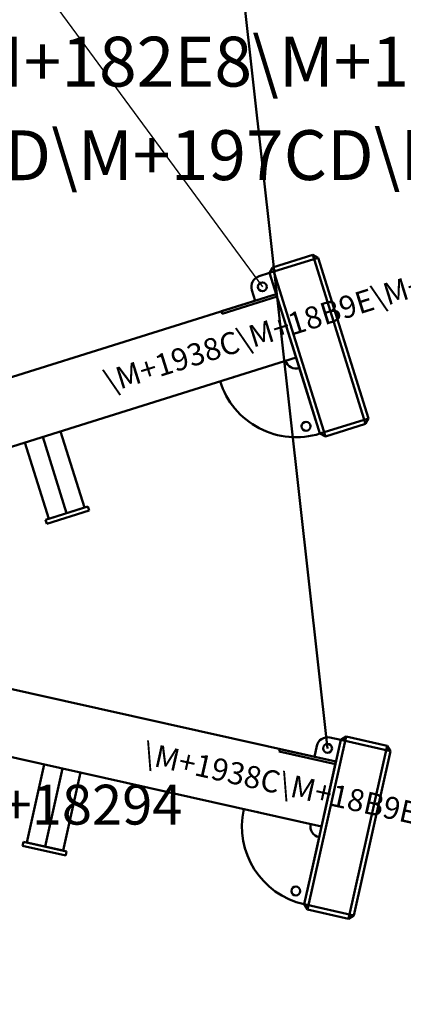
# Model space of a CAD drawing. Units: inches. Extents: x 26999 to 170407, y -6682 to 713.
# Drawn here: x 140895 to 142629, y -6682 to -2236 of the extents above; entities that cross this region are included whole.
import ezdxf

# ---------------------------------------------------------------- set-up
doc = ezdxf.new("R2010")
doc.units = ezdxf.units.IN
doc.header["$LTSCALE"] = 7.5
for name, color, linetype in [('1', 7, 'Continuous'), ('2', 5, 'Continuous'), ('3', 1, 'Continuous'), ('4', 7, 'Continuous')]:
    doc.layers.add(name, color=color, linetype=linetype)
doc.styles.get("Standard").update_dxf_attribs({"font": 'txt', "bigfont": 'bigfont'})

# ---------------------------------------------------------------- blocks, each defined once
blk = doc.blocks.new('*G109')
at = {"layer": '2', "color": 5, "linetype": 'Continuous', "lineweight": 50}
for p, q in [((141202.5, -4434.4), (141011.7, -4494.2)), ((141208.2, -4452.6), (141202.5, -4434.4)), ((141017.3, -4512.3), (141208.2, -4452.6)), ((141011.7, -4494.2), (141017.3, -4512.3))]:
    blk.add_line(p, q, dxfattribs=at)
blk = doc.blocks.new('*G108')
at = {"layer": '2', "color": 5, "linetype": 'Continuous', "lineweight": 50}
for p, q in [((140999.2, -4119.8), (141107.1, -4464.3)), ((141079.6, -4094.6), (141187.5, -4439.1)), ((140918.8, -4145), (141026.7, -4489.5)), ((141026.7, -4489.5), (141187.5, -4439.1))]:
    blk.add_line(p, q, dxfattribs=at)
blk.add_blockref('*G109', (0, 0))
blk = doc.blocks.new('*G111')
at = {"layer": '2', "color": 5, "linetype": 'Continuous', "lineweight": 50}
for p, q in [((142054.7, -3474.9), (141806.6, -3552.6)), ((141810.2, -3564), (142058.3, -3486.3)), ((142058.3, -3486.3), (142054.7, -3474.9)), ((141806.6, -3552.6), (141810.2, -3564))]:
    blk.add_line(p, q, dxfattribs=at)
blk = doc.blocks.new('*G107')
at = {"layer": '2', "color": 5, "linetype": 'Continuous', "lineweight": 30}
blk.add_line((139028.1, 584.7), (141992, -3442.1), dxfattribs=at)
at = {"layer": '2', "color": 5, "linetype": 'Continuous', "lineweight": 50}
for p, q in [((142244.3, -3310.7), (142024.8, -3379.5)), ((142037.9, -3354.4), (142219.2, -3297.6)), ((142219.2, -3297.6), (142458.3, -4061)), ((142219.2, -3297.6), (142244.3, -3310.7)), ((142471.4, -4036), (142244.3, -3310.7)), ((142037.9, -3354.4), (142024.8, -3379.5)), ((142277, -4117.8), (142037.9, -3354.4)), ((142024.8, -3379.5), (141977.1, -3394.4)), ((142024.8, -3379.5), (142234, -4047.5)), ((141944.3, -3457.1), (141959.3, -3504.8)), ((142054.7, -3474.9), (140337, -4012.9)), ((142144.3, -3761.2), (142054.7, -3474.9)), ((138527.6, -4893.9), (142144.3, -3761.2)), ((142144.3, -3761.2), (142174.2, -3856.6)), ((141858.1, -3850.8), (141863.8, -3849)), ((141858.1, -3850.8), (141860.5, -3850.1)), ((142174.2, -3856.6), (142251.9, -4104.7)), ((142251.9, -4104.7), (142471.4, -4036)), ((142471.4, -4036), (142458.3, -4061)), ((142277, -4117.8), (142458.3, -4061)), ((142251.9, -4104.7), (142277, -4117.8))]:
    blk.add_line(p, q, dxfattribs=at)
for centre in [(141992, -3442.1), (142189.3, -4071.9)]:
    blk.add_circle(centre, 20, dxfattribs=at)
for centre, radius, start, end in [((141992, -3442.1), 50, 107.39, 197.39), ((142144.3, -3761.2), 50, 197.39, 287.39), ((142144.3, -3761.2), 360, 197.39, 287.39)]:
    blk.add_arc(centre, radius, start, end, dxfattribs=at)
for name in ['*G111', '*G108']:
    blk.add_blockref(name, (0, 0))
at = {"layer": '2', "color": 5, "linetype": 'Continuous', "lineweight": 9}
blk.add_text('\\M+1938C\\M+18B9E\\M+18341\\M+1815B\\M+1838B\\M+18145\\M+18341\\M+18343', height=100, rotation=17.39, dxfattribs=at).set_placement((141297, -3921.7))
blk = doc.blocks.new('*G162')
at = {"layer": '3', "color": 1, "linetype": 'Continuous', "lineweight": 50}
for p, q in [((142070.7, -5529), (142068.1, -5540.7)), ((142068.1, -5540.7), (142321.9, -5597.4)), ((142324.5, -5585.7), (142070.7, -5529)), ((142321.9, -5597.4), (142324.5, -5585.7))]:
    blk.add_line(p, q, dxfattribs=at)
blk = doc.blocks.new('*G165')
at = {"layer": '3', "color": 1, "linetype": 'Continuous', "lineweight": 50}
for p, q in [((140911.7, -5947.6), (140907.6, -5966.2)), ((141106.9, -5991.2), (140911.7, -5947.6)), ((140907.6, -5966.2), (141102.8, -6009.8)), ((141102.8, -6009.8), (141106.9, -5991.2))]:
    blk.add_line(p, q, dxfattribs=at)
blk = doc.blocks.new('*G164')
at = {"layer": '3', "color": 1, "linetype": 'Continuous', "lineweight": 50}
for p, q in [((141005.7, -5598.7), (140927.1, -5951.1)), ((141088, -5617.1), (141009.3, -5969.4)), ((141170.2, -5635.4), (141091.6, -5987.8)), ((140927.1, -5951.1), (141091.6, -5987.8))]:
    blk.add_line(p, q, dxfattribs=at)
blk.add_blockref('*G165', (0, 0))
blk = doc.blocks.new('*G160')
at = {"layer": '3', "color": 1, "linetype": 'Continuous', "lineweight": 50}
for p, q in [((141730.5, -557), (142286.6, -5526)), ((138560.1, -5053), (142259.2, -5878.5)), ((142324.5, -5585.7), (140567.7, -5193.6)), ((142346.3, -5488.1), (142193.8, -6171.3)), ((142195.9, -6253.7), (142370.2, -5472.9)), ((142346.3, -5488.1), (142297.5, -5477.2)), ((142370.2, -5472.9), (142346.3, -5488.1)), ((142570.8, -5538.2), (142346.3, -5488.1)), ((142237.8, -5515.1), (142226.9, -5563.9)), ((142259.2, -5878.5), (142324.5, -5585.7)), ((141966.4, -5813.1), (141972.2, -5814.4)), ((141966.4, -5813.1), (141968.9, -5813.7)), ((142259.2, -5878.5), (142237.4, -5976.1)), ((142237.4, -5976.1), (142180.7, -6229.8)), ((142180.7, -6229.8), (142195.9, -6253.7)), ((142180.7, -6229.8), (142405.2, -6279.9)), ((142195.9, -6253.7), (142381.3, -6295.1))]:
    blk.add_line(p, q, dxfattribs=at)
for centre in [(142286.6, -5526), (142142.8, -6170.1)]:
    blk.add_circle(centre, 20, dxfattribs=at)
for centre, radius, start, end in [((142286.6, -5526), 50, 77.42, 167.42), ((142259.2, -5878.5), 360, 167.42, 257.42), ((142259.2, -5878.5), 50, 167.42, 257.42)]:
    blk.add_arc(centre, radius, start, end, dxfattribs=at)
for name in ['*G162', '*G164']:
    blk.add_blockref(name, (0, 0))
at = {"layer": '3', "color": 1, "linetype": 'Continuous', "lineweight": 9}
blk.add_text('\\M+1938C\\M+18B9E\\M+18341\\M+1815B\\M+1838B\\M+18145\\M+18341\\M+18343', height=100, rotation=-12.58, dxfattribs=at).set_placement((141445, -5594.2))
blk = doc.blocks.new('*G159')
at = {"layer": '3', "color": 1, "linetype": 'Continuous', "lineweight": 50}
for p, q in [((142370.2, -5472.9), (142555.6, -5514.3)), ((142555.6, -5514.3), (142381.3, -6295.1)), ((142405.2, -6279.9), (142570.8, -5538.2)), ((142555.6, -5514.3), (142570.8, -5538.2))]:
    blk.add_line(p, q, dxfattribs=at)
blk.add_blockref('*G160', (0, 0))

msp = doc.modelspace()

# ---------------------------------------------------------------- linework, layer by layer
at = {"layer": '1', "color": 7, "linetype": 'Continuous', "lineweight": 50}
msp.add_line((142405.223, -6279.91), (142381.347, -6295.074), dxfattribs=at)

# ---------------------------------------------------------------- block references
for name in ['*G107', '*G159']:
    msp.add_blockref(name, (0, 0))

# ---------------------------------------------------------------- texts
at = {"layer": '1', "color": 7, "linetype": 'Continuous', "lineweight": 9}
msp.add_text('\\M+192DD\\M+189D7 4.5\\M+18294', height=180, dxfattribs=at).set_placement((137796.693, -5870.098))
at = {"layer": '4', "color": 7, "linetype": 'Continuous', "lineweight": 9}
for s, rotation, p in [('(BB4700\\M+18A54\\M+18E5A\\M+1918D\\M+18EA9\\M+18F642,000kg\\M+1817B\\M+192DD\\M+182E8\\M+189D74,000kg\\M+1816A', 0.008154, (128280.439, -2539.732)), ('\\M+18E51\\M+18D6C\\M+18356\\M+18383\\M+18362\\M+1834E\\M+1838B\\M+18140\\M+18BAD\\M+197CD\\M+192B7\\M+100BC\\M+100AC\\M+100AF\\M+100B8\\M+100D9\\M+181404.0t\\M+1817E4\\M+18CC2', 0.036594, (128304.565, -2968.751))]:
    msp.add_text(s, height=225, rotation=rotation, dxfattribs=at).set_placement(p)

doc.saveas('drawing.dxf')
